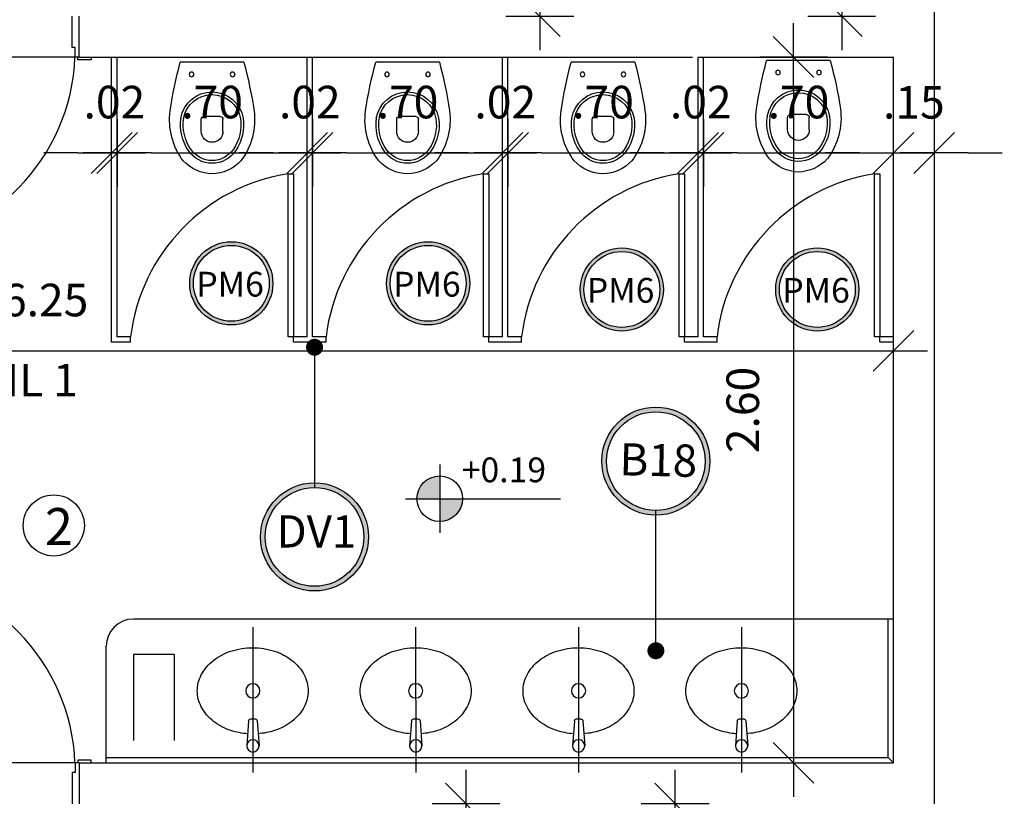
# Model space of a CAD drawing. Extents: x 13 to 1786, y -380 to 1023.
# Drawn here: x 22 to 25, y -338 to -335 of the extents above; entities that cross this region are included whole.
import ezdxf

# ---------------------------------------------------------------- set-up
doc = ezdxf.new("R2010")
doc.units = 0
doc.header["$LTSCALE"] = 0.2
doc.linetypes.add('CONTINU', pattern=[0])
doc.linetypes.add('HIDDEN2', pattern=[4.7625, 3.175, -1.5875])
doc.layers.get('0').update_dxf_attribs({"color": 6, "linetype": 'CONTINUOUS'})
doc.layers.get('DEFPOINTS').update_dxf_attribs({"linetype": 'CONTINUOUS'})
for name, color, linetype in [('02', 1, 'CONTINUOUS'), ('A-SOLEIRA', 1, 'CONTINUOUS'), ('AR-ALV', 5, 'CONTINUOUS'), ('AR-COZ-MOB', 1, 'CONTINUOUS'), ('AR-DIV', 3, 'CONTINUOUS'), ('AR-ESQ', 2, 'CONTINUOUS'), ('ARQ-CTA-1_075', 1, 'CONTINUOUS'), ('ARQ-EQP-VISTA', 1, 'CONTINUOUS'), ('ARQ-MOB-VISTA', 1, 'CONTINU'), ('ARQ-SMB-1_100', 1, 'CONTINUOUS'), ('ARQ-TXT-1_050', 2, 'CONTINUOUS'), ('ARQ-TXT-1_100', 2, 'CONTINUOUS'), ('ARQ_HIDRO', 4, 'CONTINUOUS'), ('HATCH', 13, 'CONTINUOUS')]:
    doc.layers.add(name, color=color, linetype=linetype)
doc.styles.add('A16-E50', font='arial.ttf', dxfattribs={"height": 0.08})
doc.styles.add('A20', font='arial.ttf', dxfattribs={"height": 0.2})
doc.styles.add('ESC-50-A20', font='arial.ttf', dxfattribs={"height": 0.1})
doc.styles.add('FNDE Text Cota 0075', font='verdana.ttf', dxfattribs={"height": 0.12})
doc.styles.add('FNDE Texto Cota 0100', font='verdana.ttf', dxfattribs={"height": 0.16})
doc.dimstyles.new('FNDE 1-0100', dxfattribs={"dimscale": 2.5, "dimtxt": 0.16, "dimasz": 0.05, "dimexe": 0.15, "dimexo": 0.15, "dimgap": 0.05, "dimtad": 1, "dimzin": 4, "dimdsep": 46, "dimtxsty": 'FNDE Texto Cota 0100', "dimblk": 'tic', "dimcen": 0.15, "dimdle": 0.15, "dimse1": 1, "dimse2": 1, "dimclrd": 251, "dimclre": 251, "dimclrt": 256, "dimaunit": 1, "dimadec": 3, "dimazin": 0, "dimtfac": 1, "dimtix": 1, "dimtmove": 2, "dimatfit": 3, "dimldrblk": 'tic', "dimfxl": 0.15, "dimtvp": 1, "dimtolj": 1, "dimtzin": 0, "dimarcsym": 0})
doc.dimstyles.new('FNDE 1-075', dxfattribs={"dimscale": 2.5, "dimtxt": 0.12, "dimasz": 0.05, "dimexe": 0.15, "dimexo": 0.15, "dimgap": 0.05, "dimtad": 1, "dimzin": 4, "dimdsep": 46, "dimtxsty": 'FNDE Text Cota 0075', "dimblk": 'tic', "dimcen": 0.15, "dimdle": 0.15, "dimse1": 1, "dimse2": 1, "dimclrd": 251, "dimclre": 251, "dimclrt": 256, "dimaunit": 1, "dimadec": 3, "dimazin": 0, "dimtfac": 1, "dimtix": 1, "dimtmove": 2, "dimatfit": 3, "dimldrblk": 'tic', "dimfxl": 0.15, "dimtvp": 1, "dimtolj": 1, "dimtzin": 0, "dimarcsym": 0})

# ---------------------------------------------------------------- blocks, each defined once
blk = doc.blocks.new('A$C2FB96B81')
at = {"layer": 'ARQ_HIDRO', "color": 1}
blk.add_line((0.0395, 0.411), (0.2741, 0.411), dxfattribs=at)
at = {"layer": 'ARQ_HIDRO', "color": 251}
for points in [[(0.1168, 0.1563, 0), (0.1168, 0.2013, 0)], [(0.1268, 0.2113, 0), (0.1868, 0.2113, 0)], [(0.1968, 0.1563, 0), (0.1968, 0.2013, 0)]]:
    blk.add_polyline3d(points, dxfattribs=at)
at = {"layer": 'ARQ_HIDRO', "color": 1}
for centre in [(0.0813, 0.3663), (0.2323, 0.3663)]:
    blk.add_circle(centre, 0.00837, dxfattribs=at)
for centre, radius, start, end in [((1.6771, -0.0253), 1.6947, 165.0819, 171.247), ((-1.3635, -0.0253), 1.6947, 8.753, 14.9181), ((0.1571, 0.1858), 0.1163, 9.4331, 170.5669), ((0.2525, 0.1996), 0.2525, 172.4942, 216.8526), ((0.0611, 0.1996), 0.2525, 323.1474, 7.5058), ((0.209, 0.1805), 0.1684, 171.6559, 214.3249), ((0.1046, 0.1805), 0.1684, 325.6751, 8.3441), ((0.1568, 0.1436), 0.1045, 213.7223, 326.2777), ((0.1617, 0.1522), 0.1523, 223.0977, 268.1727), ((0.1519, 0.1522), 0.1523, 271.8273, 316.9023)]:
    blk.add_arc(centre, radius, start, end, dxfattribs=at)
at = {"layer": 'ARQ_HIDRO', "color": 251}
for centre, radius, start, end in [((0.1571, 0.1858), 0.1063, 9.4331, 170.5669), ((0.209, 0.1805), 0.1584, 171.6559, 214.3249), ((0.1268, 0.2013), 0.01, 90.0013, 179.9987), ((0.1868, 0.2013), 0.01, 0.0013, 89.9987), ((0.1046, 0.1805), 0.1584, 325.6751, 8.3441), ((0.1568, 0.1563), 0.04, 180, 0), ((0.1568, 0.1436), 0.0945, 213.7223, 326.2777)]:
    blk.add_arc(centre, radius, start, end, dxfattribs=at)
blk = doc.blocks.new('P-LAV1')
at = {"layer": 'ARQ-EQP-VISTA', "color": 8}
blk.add_line((-0.0004, -0.6364), (0.0003, 0.0715), dxfattribs=at)
at = {"layer": 'ARQ-EQP-VISTA'}
for p, q in [((-0.0204, -0.1806), (-0.0297, -0.0585)), ((0.021, -0.1806), (0.0303, -0.0585)), ((-0.0104, -0.1898), (0.011, -0.1898))]:
    blk.add_line(p, q, dxfattribs=at)
blk.add_lwpolyline([(-0.0252, -0.1173, 0.059992), (-0.1066, -0.1331, 0.087531), (-0.1914, -0.1779, 0.105501), (-0.2512, -0.2489, 0.123031), (-0.2706, -0.3264, 0.123031), (-0.2512, -0.4039, 0.105501), (-0.1914, -0.4749, 0.087531), (-0.1066, -0.5197, 0.07802), (-0.0004, -0.5364, 0.07802), (0.1058, -0.5197, 0.087531), (0.1907, -0.4749, 0.105501), (0.2505, -0.4039, 0.123031), (0.2698, -0.3264, 0.123031), (0.2505, -0.2489, 0.105501), (0.1907, -0.1779, 0.087531), (0.1058, -0.1331, 0.059024), (0.0258, -0.1174, 0.07802)], format="xyb", dxfattribs=at)
blk.add_circle((0.0003, -0.0585), 0.03, dxfattribs=at)
at = {"layer": 'ARQ-EQP-VISTA', "color": 8}
blk.add_circle((-0.0001, -0.3264), 0.0347, dxfattribs=at)
at = {"layer": 'ARQ-EQP-VISTA'}
for centre, start, end in [((-0.0104, -0.1798), 184.3536, 270), ((0.011, -0.1798), 270, 355.6464)]:
    blk.add_arc(centre, 0.01, start, end, dxfattribs=at)
blk = doc.blocks.new('tic')
at = {"color": 251}
for p, q in [((0, -1), (0, 1)), ((-1, 0), (1, 0))]:
    blk.add_line(p, q, dxfattribs=at)
blk.add_line((-0.6, -0.6), (0.6, 0.6))
blk = doc.blocks.new('*D1070')
at = {"layer": 'ARQ-CTA-1_075', "color": 251, "lineweight": -2, "transparency": 16777216}
for p, q in [((21.8535, -335.3837), (21.7285, -335.3837)), ((21.9785, -335.3837), (21.9985, -335.3837)), ((22.1235, -335.3837), (22.2485, -335.3837))]:
    blk.add_line(p, q, dxfattribs=at)
at = {"layer": 'DEFPOINTS', "color": 0, "transparency": 16777216}
for p in [(21.9785, -335.0302), (21.9985, -335.0302), (21.9985, -335.3837)]:
    blk.add_point(p, dxfattribs=at)
at = {"layer": 'ARQ-CTA-1_075', "color": 251, "lineweight": -2, "transparency": 16777216, "xscale": 0.125, "yscale": 0.125, "zscale": 0.125}
blk.add_blockref('tic', (21.9785, -335.3837), dxfattribs=at)
at = {"layer": 'ARQ-CTA-1_075', "color": 251, "lineweight": -2, "transparency": 16777216, "xscale": 0.125, "yscale": 0.125, "zscale": 0.125, "rotation": 180}
blk.add_blockref('tic', (21.9985, -335.3837), dxfattribs=at)
at = {"layer": 'ARQ-CTA-1_075', "transparency": 16777216, "insert": (21.9885, -335.1962), "char_height": 0.12, "attachment_point": 5, "style": 'FNDE Text Cota 0075'}
blk.add_mtext('\\A1;.02', dxfattribs=at)
blk = doc.blocks.new('*D1071')
at = {"layer": 'ARQ-CTA-1_075', "color": 251, "lineweight": -2, "transparency": 16777216}
blk.add_line((22.1235, -335.3837), (22.5735, -335.3837), dxfattribs=at)
at = {"layer": 'DEFPOINTS', "color": 0, "transparency": 16777216}
for p in [(21.9985, -335.0302), (22.6985, -335.0302), (22.6985, -335.3837)]:
    blk.add_point(p, dxfattribs=at)
at = {"layer": 'ARQ-CTA-1_075', "color": 251, "lineweight": -2, "transparency": 16777216, "xscale": 0.125, "yscale": 0.125, "zscale": 0.125, "rotation": 180}
blk.add_blockref('tic', (21.9985, -335.3837), dxfattribs=at)
at = {"layer": 'ARQ-CTA-1_075', "color": 251, "lineweight": -2, "transparency": 16777216, "xscale": 0.125, "yscale": 0.125, "zscale": 0.125}
blk.add_blockref('tic', (22.6985, -335.3837), dxfattribs=at)
at = {"layer": 'ARQ-CTA-1_075', "transparency": 16777216, "insert": (22.3485, -335.1962), "char_height": 0.12, "attachment_point": 5, "style": 'FNDE Text Cota 0075'}
blk.add_mtext('\\A1;.70', dxfattribs=at)
blk = doc.blocks.new('*D1072')
at = {"layer": 'ARQ-CTA-1_075', "color": 251, "lineweight": -2, "transparency": 16777216}
for p, q in [((22.5735, -335.3837), (22.4485, -335.3837)), ((22.6985, -335.3837), (22.7185, -335.3837)), ((22.8435, -335.3837), (22.9685, -335.3837))]:
    blk.add_line(p, q, dxfattribs=at)
at = {"layer": 'DEFPOINTS', "color": 0, "transparency": 16777216}
for p in [(22.6985, -335.0302), (22.7185, -335.0302), (22.7185, -335.3837)]:
    blk.add_point(p, dxfattribs=at)
at = {"layer": 'ARQ-CTA-1_075', "color": 251, "lineweight": -2, "transparency": 16777216, "xscale": 0.125, "yscale": 0.125, "zscale": 0.125}
blk.add_blockref('tic', (22.6985, -335.3837), dxfattribs=at)
at = {"layer": 'ARQ-CTA-1_075', "color": 251, "lineweight": -2, "transparency": 16777216, "xscale": 0.125, "yscale": 0.125, "zscale": 0.125, "rotation": 180}
blk.add_blockref('tic', (22.7185, -335.3837), dxfattribs=at)
at = {"layer": 'ARQ-CTA-1_075', "transparency": 16777216, "insert": (22.7085, -335.1962), "char_height": 0.12, "attachment_point": 5, "style": 'FNDE Text Cota 0075'}
blk.add_mtext('\\A1;.02', dxfattribs=at)
blk = doc.blocks.new('*D1073')
at = {"layer": 'ARQ-CTA-1_075', "color": 251, "lineweight": -2, "transparency": 16777216}
blk.add_line((22.8435, -335.3837), (23.2935, -335.3837), dxfattribs=at)
at = {"layer": 'DEFPOINTS', "color": 0, "transparency": 16777216}
for p in [(22.7185, -335.0302), (23.4185, -335.0302), (23.4185, -335.3837)]:
    blk.add_point(p, dxfattribs=at)
at = {"layer": 'ARQ-CTA-1_075', "color": 251, "lineweight": -2, "transparency": 16777216, "xscale": 0.125, "yscale": 0.125, "zscale": 0.125, "rotation": 180}
blk.add_blockref('tic', (22.7185, -335.3837), dxfattribs=at)
at = {"layer": 'ARQ-CTA-1_075', "color": 251, "lineweight": -2, "transparency": 16777216, "xscale": 0.125, "yscale": 0.125, "zscale": 0.125}
blk.add_blockref('tic', (23.4185, -335.3837), dxfattribs=at)
at = {"layer": 'ARQ-CTA-1_075', "transparency": 16777216, "insert": (23.0685, -335.1962), "char_height": 0.12, "attachment_point": 5, "style": 'FNDE Text Cota 0075'}
blk.add_mtext('\\A1;.70', dxfattribs=at)
blk = doc.blocks.new('*D1074')
at = {"layer": 'ARQ-CTA-1_075', "color": 251, "lineweight": -2, "transparency": 16777216}
for p, q in [((23.2935, -335.3837), (23.1685, -335.3837)), ((23.4185, -335.3837), (23.4385, -335.3837)), ((23.5635, -335.3837), (23.6885, -335.3837))]:
    blk.add_line(p, q, dxfattribs=at)
at = {"layer": 'DEFPOINTS', "color": 0, "transparency": 16777216}
for p in [(23.4185, -335.0302), (23.4385, -335.0302), (23.4385, -335.3837)]:
    blk.add_point(p, dxfattribs=at)
at = {"layer": 'ARQ-CTA-1_075', "color": 251, "lineweight": -2, "transparency": 16777216, "xscale": 0.125, "yscale": 0.125, "zscale": 0.125}
blk.add_blockref('tic', (23.4185, -335.3837), dxfattribs=at)
at = {"layer": 'ARQ-CTA-1_075', "color": 251, "lineweight": -2, "transparency": 16777216, "xscale": 0.125, "yscale": 0.125, "zscale": 0.125, "rotation": 180}
blk.add_blockref('tic', (23.4385, -335.3837), dxfattribs=at)
at = {"layer": 'ARQ-CTA-1_075', "transparency": 16777216, "insert": (23.4285, -335.1962), "char_height": 0.12, "attachment_point": 5, "style": 'FNDE Text Cota 0075'}
blk.add_mtext('\\A1;.02', dxfattribs=at)
blk = doc.blocks.new('*D1075')
at = {"layer": 'ARQ-CTA-1_075', "color": 251, "lineweight": -2, "transparency": 16777216}
blk.add_line((23.5635, -335.3837), (24.0135, -335.3837), dxfattribs=at)
at = {"layer": 'DEFPOINTS', "color": 0, "transparency": 16777216}
for p in [(23.4385, -335.0302), (24.1385, -335.0302), (24.1385, -335.3837)]:
    blk.add_point(p, dxfattribs=at)
at = {"layer": 'ARQ-CTA-1_075', "color": 251, "lineweight": -2, "transparency": 16777216, "xscale": 0.125, "yscale": 0.125, "zscale": 0.125, "rotation": 180}
blk.add_blockref('tic', (23.4385, -335.3837), dxfattribs=at)
at = {"layer": 'ARQ-CTA-1_075', "color": 251, "lineweight": -2, "transparency": 16777216, "xscale": 0.125, "yscale": 0.125, "zscale": 0.125}
blk.add_blockref('tic', (24.1385, -335.3837), dxfattribs=at)
at = {"layer": 'ARQ-CTA-1_075', "transparency": 16777216, "insert": (23.7885, -335.1962), "char_height": 0.12, "attachment_point": 5, "style": 'FNDE Text Cota 0075'}
blk.add_mtext('\\A1;.70', dxfattribs=at)
blk = doc.blocks.new('*D1076')
at = {"layer": 'ARQ-CTA-1_075', "color": 251, "lineweight": -2, "transparency": 16777216}
for p, q in [((24.0135, -335.3837), (23.8885, -335.3837)), ((24.1385, -335.3837), (24.1585, -335.3837)), ((24.2835, -335.3837), (24.4085, -335.3837))]:
    blk.add_line(p, q, dxfattribs=at)
at = {"layer": 'DEFPOINTS', "color": 0, "transparency": 16777216}
for p in [(24.1385, -335.0302), (24.1585, -335.0302), (24.1585, -335.3837)]:
    blk.add_point(p, dxfattribs=at)
at = {"layer": 'ARQ-CTA-1_075', "color": 251, "lineweight": -2, "transparency": 16777216, "xscale": 0.125, "yscale": 0.125, "zscale": 0.125}
blk.add_blockref('tic', (24.1385, -335.3837), dxfattribs=at)
at = {"layer": 'ARQ-CTA-1_075', "color": 251, "lineweight": -2, "transparency": 16777216, "xscale": 0.125, "yscale": 0.125, "zscale": 0.125, "rotation": 180}
blk.add_blockref('tic', (24.1585, -335.3837), dxfattribs=at)
at = {"layer": 'ARQ-CTA-1_075', "transparency": 16777216, "insert": (24.1485, -335.1962), "char_height": 0.12, "attachment_point": 5, "style": 'FNDE Text Cota 0075'}
blk.add_mtext('\\A1;.02', dxfattribs=at)
blk = doc.blocks.new('*D1077')
at = {"layer": 'ARQ-CTA-1_075', "color": 251, "lineweight": -2, "transparency": 16777216}
blk.add_line((24.2835, -335.3837), (24.7335, -335.3837), dxfattribs=at)
at = {"layer": 'DEFPOINTS', "color": 0, "transparency": 16777216}
for p in [(24.1585, -335.0302), (24.8585, -335.0302), (24.8585, -335.3837)]:
    blk.add_point(p, dxfattribs=at)
at = {"layer": 'ARQ-CTA-1_075', "color": 251, "lineweight": -2, "transparency": 16777216, "xscale": 0.125, "yscale": 0.125, "zscale": 0.125, "rotation": 180}
blk.add_blockref('tic', (24.1585, -335.3837), dxfattribs=at)
at = {"layer": 'ARQ-CTA-1_075', "color": 251, "lineweight": -2, "transparency": 16777216, "xscale": 0.125, "yscale": 0.125, "zscale": 0.125}
blk.add_blockref('tic', (24.8585, -335.3837), dxfattribs=at)
at = {"layer": 'ARQ-CTA-1_075', "transparency": 16777216, "insert": (24.5085, -335.1962), "char_height": 0.12, "attachment_point": 5, "style": 'FNDE Text Cota 0075'}
blk.add_mtext('\\A1;.70', dxfattribs=at)
blk = doc.blocks.new('*D1078')
at = {"layer": 'ARQ-CTA-1_075', "color": 251, "lineweight": -2, "transparency": 16777216}
for p, q in [((24.7335, -335.3837), (24.6085, -335.3837)), ((24.8585, -335.3837), (25.0085, -335.3837)), ((25.1335, -335.3837), (25.2585, -335.3837))]:
    blk.add_line(p, q, dxfattribs=at)
at = {"layer": 'DEFPOINTS', "color": 0, "transparency": 16777216}
for p in [(24.8585, -335.0302), (25.0085, -335.0302), (25.0085, -335.3837)]:
    blk.add_point(p, dxfattribs=at)
at = {"layer": 'ARQ-CTA-1_075', "color": 251, "lineweight": -2, "transparency": 16777216, "xscale": 0.125, "yscale": 0.125, "zscale": 0.125}
blk.add_blockref('tic', (24.8585, -335.3837), dxfattribs=at)
at = {"layer": 'ARQ-CTA-1_075', "color": 251, "lineweight": -2, "transparency": 16777216, "xscale": 0.125, "yscale": 0.125, "zscale": 0.125, "rotation": 180}
blk.add_blockref('tic', (25.0085, -335.3837), dxfattribs=at)
at = {"layer": 'ARQ-CTA-1_075', "transparency": 16777216, "insert": (24.9335, -335.1972), "char_height": 0.12, "attachment_point": 5, "style": 'FNDE Text Cota 0075'}
blk.add_mtext('\\A1;.15', dxfattribs=at)
blk = doc.blocks.new('*D1088')
at = {"layer": 'ARQ-CTA-1_075', "color": 251, "lineweight": -2, "transparency": 16777216}
blk.add_line((24.6678, -334.7552), (24.6678, -334.1552), dxfattribs=at)
at = {"layer": 'DEFPOINTS', "color": 0, "transparency": 16777216}
for p in [(24.6678, -334.0302), (24.8585, -334.0302), (24.8585, -334.8802)]:
    blk.add_point(p, dxfattribs=at)
at = {"layer": 'ARQ-CTA-1_075', "color": 251, "lineweight": -2, "transparency": 16777216, "xscale": 0.125, "yscale": 0.125, "zscale": 0.125}
for p, rotation in [((24.6678, -334.0302), 90), ((24.6678, -334.8802), 270)]:
    blk.add_blockref('tic', p, dxfattribs=dict(at, rotation=rotation))
at = {"layer": 'ARQ-CTA-1_075', "transparency": 16777216, "insert": (24.48, -334.4552), "char_height": 0.12, "attachment_point": 5, "rotation": 90, "style": 'FNDE Text Cota 0075'}
blk.add_mtext('\\A1;.85', dxfattribs=at)
blk = doc.blocks.new('*D980')
at = {"layer": 'ARQ-CTA-1_075', "color": 251, "lineweight": -2, "transparency": 16777216}
blk.add_line((24.0545, -338.8552), (24.0545, -337.9052), dxfattribs=at)
at = {"layer": 'DEFPOINTS', "color": 0, "transparency": 16777216}
for p in [(24.0545, -337.7802), (24.2585, -337.7802), (24.2585, -338.9802)]:
    blk.add_point(p, dxfattribs=at)
at = {"layer": 'ARQ-CTA-1_075', "color": 251, "lineweight": -2, "transparency": 16777216, "xscale": 0.125, "yscale": 0.125, "zscale": 0.125}
for p, rotation in [((24.0545, -337.7802), 90), ((24.0545, -338.9802), 270)]:
    blk.add_blockref('tic', p, dxfattribs=dict(at, rotation=rotation))
at = {"layer": 'ARQ-CTA-1_075', "transparency": 16777216, "insert": (23.867, -338.3802), "char_height": 0.12, "attachment_point": 5, "rotation": 90, "style": 'FNDE Text Cota 0075'}
blk.add_mtext('\\A1;1.20', dxfattribs=at)
blk = doc.blocks.new('*D1120')
at = {"layer": 'ARQ-CTA-1_075', "color": 251, "lineweight": -2, "transparency": 16777216}
blk.add_line((23.5556, -334.7552), (23.5556, -329.0552), dxfattribs=at)
at = {"layer": 'DEFPOINTS', "color": 0, "transparency": 16777216}
for p in [(21.0085, -328.9302), (23.5556, -328.9302), (21.0085, -334.8802)]:
    blk.add_point(p, dxfattribs=at)
at = {"layer": 'ARQ-CTA-1_075', "color": 251, "lineweight": -2, "transparency": 16777216, "xscale": 0.125, "yscale": 0.125, "zscale": 0.125}
for p, rotation in [((23.5556, -328.9302), 90), ((23.5556, -334.8802), 270)]:
    blk.add_blockref('tic', p, dxfattribs=dict(at, rotation=rotation))
at = {"layer": 'ARQ-CTA-1_075', "transparency": 16777216, "insert": (23.3681, -331.9052), "char_height": 0.12, "attachment_point": 5, "rotation": 90, "style": 'FNDE Text Cota 0075'}
blk.add_mtext('\\A1;5.95', dxfattribs=at)
blk = doc.blocks.new('*D996')
at = {"layer": 'ARQ-CTA-1_075', "color": 251, "lineweight": -2, "transparency": 16777216}
blk.add_line((24.4907, -335.1552), (24.4907, -337.5052), dxfattribs=at)
at = {"layer": 'DEFPOINTS', "color": 0, "transparency": 16777216}
for p in [(23.0331, -335.0302), (23.0331, -337.6302), (24.4907, -337.6302)]:
    blk.add_point(p, dxfattribs=at)
at = {"layer": 'ARQ-CTA-1_075', "color": 251, "lineweight": -2, "transparency": 16777216, "xscale": 0.125, "yscale": 0.125, "zscale": 0.125}
for p, rotation in [((24.4907, -335.0302), 90), ((24.4907, -337.6302), 270)]:
    blk.add_blockref('tic', p, dxfattribs=dict(at, rotation=rotation))
at = {"layer": 'ARQ-CTA-1_075', "transparency": 16777216, "insert": (24.3032, -336.3302), "char_height": 0.12, "attachment_point": 5, "rotation": 90, "style": 'FNDE Text Cota 0075'}
blk.add_mtext('\\A1;2.60', dxfattribs=at)
blk = doc.blocks.new('*D1130')
at = {"layer": 'ARQ-CTA-1_075', "color": 251, "lineweight": -2, "transparency": 16777216}
blk.add_line((23.2838, -343.7052), (23.2838, -337.9052), dxfattribs=at)
at = {"layer": 'DEFPOINTS', "color": 0, "transparency": 16777216}
for p in [(21.8585, -337.7802), (23.2838, -337.7802), (21.8585, -343.8302)]:
    blk.add_point(p, dxfattribs=at)
at = {"layer": 'ARQ-CTA-1_075', "color": 251, "lineweight": -2, "transparency": 16777216, "xscale": 0.125, "yscale": 0.125, "zscale": 0.125}
for p, rotation in [((23.2838, -337.7802), 90), ((23.2838, -343.8302), 270)]:
    blk.add_blockref('tic', p, dxfattribs=dict(at, rotation=rotation))
at = {"layer": 'ARQ-CTA-1_075', "transparency": 16777216, "insert": (23.0963, -340.8052), "char_height": 0.12, "attachment_point": 5, "rotation": 90, "style": 'FNDE Text Cota 0075'}
blk.add_mtext('\\A1;6.05', dxfattribs=at)
blk = doc.blocks.new('*D1135')
at = {"layer": 'ARQ-CTA-1_075', "color": 251, "lineweight": -2, "transparency": 16777216}
blk.add_line((22.8435, -357.0836), (23.2935, -357.0836), dxfattribs=at)
at = {"layer": 'DEFPOINTS', "color": 0, "transparency": 16777216}
for p in [(23.4185, -335.0302), (22.7185, -356.7302), (23.4185, -357.0836)]:
    blk.add_point(p, dxfattribs=at)
at = {"layer": 'ARQ-CTA-1_075', "color": 251, "lineweight": -2, "transparency": 16777216, "xscale": 0.125, "yscale": 0.125, "zscale": 0.125, "rotation": 180}
blk.add_blockref('tic', (22.7185, -357.0836), dxfattribs=at)
at = {"layer": 'ARQ-CTA-1_075', "color": 251, "lineweight": -2, "transparency": 16777216, "xscale": 0.125, "yscale": 0.125, "zscale": 0.125}
blk.add_blockref('tic', (23.4185, -357.0836), dxfattribs=at)
at = {"layer": 'ARQ-CTA-1_075', "transparency": 16777216, "insert": (23.0685, -356.8961), "char_height": 0.12, "attachment_point": 5, "style": 'FNDE Text Cota 0075'}
blk.add_mtext('\\A1;.70', dxfattribs=at)
blk = doc.blocks.new('*D1027')
at = {"layer": 'ARQ-CTA-1_075', "color": 251, "lineweight": -2, "transparency": 16777216}
for p, q in [((24.7335, -335.3837), (24.6085, -335.3837)), ((24.8585, -335.3837), (25.0085, -335.3837)), ((25.1335, -335.3837), (25.2585, -335.3837))]:
    blk.add_line(p, q, dxfattribs=at)
at = {"layer": 'DEFPOINTS', "color": 0, "transparency": 16777216}
for p in [(24.8585, -335.0302), (25.0085, -335.0302), (25.0085, -335.3837)]:
    blk.add_point(p, dxfattribs=at)
at = {"layer": 'ARQ-CTA-1_075', "color": 251, "lineweight": -2, "transparency": 16777216, "xscale": 0.125, "yscale": 0.125, "zscale": 0.125}
blk.add_blockref('tic', (24.8585, -335.3837), dxfattribs=at)
at = {"layer": 'ARQ-CTA-1_075', "color": 251, "lineweight": -2, "transparency": 16777216, "xscale": 0.125, "yscale": 0.125, "zscale": 0.125, "rotation": 180}
blk.add_blockref('tic', (25.0085, -335.3837), dxfattribs=at)
at = {"layer": 'ARQ-CTA-1_075', "transparency": 16777216, "insert": (24.9335, -335.1972), "char_height": 0.12, "attachment_point": 5, "style": 'FNDE Text Cota 0075'}
blk.add_mtext('\\A1;.15', dxfattribs=at)
blk = doc.blocks.new('*D1150')
at = {"layer": '02', "color": 251, "lineweight": -2, "transparency": 16777216}
blk.add_line((21.1335, 1015.4592), (21.8535, 1015.4592), dxfattribs=at)
at = {"layer": 'DEFPOINTS', "color": 0, "transparency": 16777216}
for p in [(21.9785, 1015.4592), (21.9785, 1015.4592), (21.0085, -335.3837)]:
    blk.add_point(p, dxfattribs=at)
at = {"layer": '02', "color": 251, "lineweight": -2, "transparency": 16777216, "xscale": 0.125, "yscale": 0.125, "zscale": 0.125, "rotation": 180}
blk.add_blockref('tic', (21.0085, 1015.4592), dxfattribs=at)
at = {"layer": '02', "color": 251, "lineweight": -2, "transparency": 16777216, "xscale": 0.125, "yscale": 0.125, "zscale": 0.125}
blk.add_blockref('tic', (21.9785, 1015.4592), dxfattribs=at)
at = {"layer": '02', "transparency": 16777216, "insert": (21.4935, 1015.6466), "char_height": 0.12, "attachment_point": 5, "style": 'FNDE Text Cota 0075'}
blk.add_mtext('\\A1;.97', dxfattribs=at)
blk = doc.blocks.new('*D1152')
at = {"layer": '02', "color": 251, "lineweight": -2, "transparency": 16777216}
blk.add_line((18.7335, -336.1127), (24.7335, -336.1127), dxfattribs=at)
at = {"layer": 'DEFPOINTS', "color": 0, "transparency": 16777216}
for p in [(24.8585, -336.1127), (18.6085, -337.2302), (24.8585, -337.2302)]:
    blk.add_point(p, dxfattribs=at)
at = {"layer": '02', "color": 251, "lineweight": -2, "transparency": 16777216, "xscale": 0.125, "yscale": 0.125, "zscale": 0.125, "rotation": 180}
blk.add_blockref('tic', (18.6085, -336.1127), dxfattribs=at)
at = {"layer": '02', "color": 251, "lineweight": -2, "transparency": 16777216, "xscale": 0.125, "yscale": 0.125, "zscale": 0.125}
blk.add_blockref('tic', (24.8585, -336.1127), dxfattribs=at)
at = {"layer": '02', "transparency": 16777216, "insert": (21.7335, -335.9252), "char_height": 0.12, "attachment_point": 5, "style": 'FNDE Text Cota 0075'}
blk.add_mtext('\\A1;6.25', dxfattribs=at)
blk = doc.blocks.new('*D1153')
at = {"layer": '02', "color": 251, "lineweight": -2, "transparency": 16777216}
for p, q in [((24.7335, -339.2343), (24.6085, -339.2343)), ((24.8585, -339.2343), (25.0085, -339.2343)), ((25.1335, -339.2343), (25.2585, -339.2343))]:
    blk.add_line(p, q, dxfattribs=at)
at = {"layer": 'DEFPOINTS', "color": 0, "transparency": 16777216}
for p in [(25.0085, 1011.6086), (24.8585, -339.2343), (25.0085, -339.2343)]:
    blk.add_point(p, dxfattribs=at)
at = {"layer": '02', "color": 251, "lineweight": -2, "transparency": 16777216, "xscale": 0.125, "yscale": 0.125, "zscale": 0.125}
blk.add_blockref('tic', (24.8585, -339.2343), dxfattribs=at)
at = {"layer": '02', "color": 251, "lineweight": -2, "transparency": 16777216, "xscale": 0.125, "yscale": 0.125, "zscale": 0.125, "rotation": 180}
blk.add_blockref('tic', (25.0085, -339.2343), dxfattribs=at)
at = {"layer": '02', "transparency": 16777216, "insert": (24.9335, -339.0479), "char_height": 0.12, "attachment_point": 5, "style": 'FNDE Text Cota 0075'}
blk.add_mtext('\\A1;.15', dxfattribs=at)
blk = doc.blocks.new('*D1154')
at = {"layer": '02', "color": 251, "lineweight": -2, "transparency": 16777216}
blk.add_line((25.1335, -339.2343), (27.5805, -339.2343), dxfattribs=at)
at = {"layer": 'DEFPOINTS', "color": 0, "transparency": 16777216}
for p in [(27.7055, 1011.6048), (25.0085, -339.2343), (27.7055, -339.2343)]:
    blk.add_point(p, dxfattribs=at)
at = {"layer": '02', "color": 251, "lineweight": -2, "transparency": 16777216, "xscale": 0.125, "yscale": 0.125, "zscale": 0.125, "rotation": 180}
blk.add_blockref('tic', (25.0085, -339.2343), dxfattribs=at)
at = {"layer": '02', "color": 251, "lineweight": -2, "transparency": 16777216, "xscale": 0.125, "yscale": 0.125, "zscale": 0.125}
blk.add_blockref('tic', (27.7055, -339.2343), dxfattribs=at)
at = {"layer": '02', "transparency": 16777216, "insert": (26.357, -339.0468), "char_height": 0.12, "attachment_point": 5, "style": 'FNDE Text Cota 0075'}
blk.add_mtext('\\A1;2.70', dxfattribs=at)
blk = doc.blocks.new('*D1163')
at = {"layer": '02', "color": 251, "lineweight": -2, "transparency": 16777216}
blk.add_line((18.9835, -344.6897), (24.7335, -344.6897), dxfattribs=at)
at = {"layer": 'DEFPOINTS', "color": 0, "transparency": 16777216}
for p in [(24.8585, 1006.1532), (18.8585, -344.6897), (24.8585, -344.6897)]:
    blk.add_point(p, dxfattribs=at)
at = {"layer": '02', "color": 251, "lineweight": -2, "transparency": 16777216, "xscale": 0.125, "yscale": 0.125, "zscale": 0.125, "rotation": 180}
blk.add_blockref('tic', (18.8585, -344.6897), dxfattribs=at)
at = {"layer": '02', "color": 251, "lineweight": -2, "transparency": 16777216, "xscale": 0.125, "yscale": 0.125, "zscale": 0.125}
blk.add_blockref('tic', (24.8585, -344.6897), dxfattribs=at)
at = {"layer": '02', "transparency": 16777216, "insert": (21.8585, -344.5022), "char_height": 0.12, "attachment_point": 5, "style": 'FNDE Text Cota 0075'}
blk.add_mtext('\\A1;6.00', dxfattribs=at)
blk = doc.blocks.new('*D1164')
at = {"layer": '02', "color": 251, "lineweight": -2, "transparency": 16777216}
for p, q in [((24.7335, 1006.1532), (24.6085, 1006.1532)), ((24.8585, 1006.1532), (25.0084, 1006.1532)), ((25.1334, 1006.1532), (25.2584, 1006.1532))]:
    blk.add_line(p, q, dxfattribs=at)
at = {"layer": 'DEFPOINTS', "color": 0, "transparency": 16777216}
for p in [(25.0084, 1006.1532), (25.0084, 1006.1532), (24.8585, -344.6897)]:
    blk.add_point(p, dxfattribs=at)
at = {"layer": '02', "color": 251, "lineweight": -2, "transparency": 16777216, "xscale": 0.125, "yscale": 0.125, "zscale": 0.125}
blk.add_blockref('tic', (24.8585, 1006.1532), dxfattribs=at)
at = {"layer": '02', "color": 251, "lineweight": -2, "transparency": 16777216, "xscale": 0.125, "yscale": 0.125, "zscale": 0.125, "rotation": 180}
blk.add_blockref('tic', (25.0084, 1006.1532), dxfattribs=at)
at = {"layer": '02', "transparency": 16777216, "insert": (24.9334, 1006.3396), "char_height": 0.12, "attachment_point": 5, "style": 'FNDE Text Cota 0075'}
blk.add_mtext('\\A1;.15', dxfattribs=at)
blk = doc.blocks.new('*D1176')
at = {"layer": '02', "color": 251, "lineweight": -2, "transparency": 16777216}
blk.add_line((22.1235, -357.0836), (22.5735, -357.0836), dxfattribs=at)
at = {"layer": 'DEFPOINTS', "color": 0, "transparency": 16777216}
for p in [(21.9985, 993.7593), (22.6985, -357.0836), (22.6985, -357.0836)]:
    blk.add_point(p, dxfattribs=at)
at = {"layer": '02', "color": 251, "lineweight": -2, "transparency": 16777216, "xscale": 0.125, "yscale": 0.125, "zscale": 0.125, "rotation": 180}
blk.add_blockref('tic', (21.9985, -357.0836), dxfattribs=at)
at = {"layer": '02', "color": 251, "lineweight": -2, "transparency": 16777216, "xscale": 0.125, "yscale": 0.125, "zscale": 0.125}
blk.add_blockref('tic', (22.6985, -357.0836), dxfattribs=at)
at = {"layer": '02', "transparency": 16777216, "insert": (22.3485, -356.8961), "char_height": 0.12, "attachment_point": 5, "style": 'FNDE Text Cota 0075'}
blk.add_mtext('\\A1;.70', dxfattribs=at)
blk = doc.blocks.new('*D1180')
at = {"layer": '02', "color": 251, "lineweight": -2, "transparency": 16777216}
for p, q in [((24.7335, -363.9873), (24.6085, -363.9873)), ((24.8585, -363.9873), (25.0084, -363.9873)), ((25.1334, -363.9873), (25.2584, -363.9873))]:
    blk.add_line(p, q, dxfattribs=at)
at = {"layer": 'DEFPOINTS', "color": 0, "transparency": 16777216}
for p in [(25.0084, 986.8556), (24.8585, -363.9873), (25.0084, -363.9873)]:
    blk.add_point(p, dxfattribs=at)
at = {"layer": '02', "color": 251, "lineweight": -2, "transparency": 16777216, "xscale": 0.125, "yscale": 0.125, "zscale": 0.125}
blk.add_blockref('tic', (24.8585, -363.9873), dxfattribs=at)
at = {"layer": '02', "color": 251, "lineweight": -2, "transparency": 16777216, "xscale": 0.125, "yscale": 0.125, "zscale": 0.125, "rotation": 180}
blk.add_blockref('tic', (25.0084, -363.9873), dxfattribs=at)
at = {"layer": '02', "transparency": 16777216, "insert": (24.9334, -363.8008), "char_height": 0.12, "attachment_point": 5, "style": 'FNDE Text Cota 0075'}
blk.add_mtext('\\A1;.15', dxfattribs=at)
blk = doc.blocks.new('*D1204')
at = {"layer": '02', "color": 251, "lineweight": -2, "transparency": 16777216}
blk.add_line((25.1335, -357.0836), (27.5303, -357.0836), dxfattribs=at)
at = {"layer": 'DEFPOINTS', "color": 0, "transparency": 16777216}
for p in [(27.6553, 993.6904), (25.0085, -357.0836), (27.6553, -357.0836)]:
    blk.add_point(p, dxfattribs=at)
at = {"layer": '02', "color": 251, "lineweight": -2, "transparency": 16777216, "xscale": 0.125, "yscale": 0.125, "zscale": 0.125, "rotation": 180}
blk.add_blockref('tic', (25.0085, -357.0836), dxfattribs=at)
at = {"layer": '02', "color": 251, "lineweight": -2, "transparency": 16777216, "xscale": 0.125, "yscale": 0.125, "zscale": 0.125}
blk.add_blockref('tic', (27.6553, -357.0836), dxfattribs=at)
at = {"layer": '02', "transparency": 16777216, "insert": (26.3319, -356.8961), "char_height": 0.12, "attachment_point": 5, "style": 'FNDE Text Cota 0075'}
blk.add_mtext('\\A1;2.65', dxfattribs=at)
blk = doc.blocks.new('*D1205')
at = {"layer": '02', "color": 251, "lineweight": -2, "transparency": 16777216}
blk.add_line((25.1615, -350.1074), (27.3634, -350.1074), dxfattribs=at)
at = {"layer": 'DEFPOINTS', "color": 0, "transparency": 16777216}
for p in [(25.0365, 1000.4893), (27.4884, -350.1074), (27.4884, -350.3801)]:
    blk.add_point(p, dxfattribs=at)
at = {"layer": '02', "color": 251, "lineweight": -2, "transparency": 16777216, "xscale": 0.125, "yscale": 0.125, "zscale": 0.125, "rotation": 180}
blk.add_blockref('tic', (25.0365, -350.1074), dxfattribs=at)
at = {"layer": '02', "color": 251, "lineweight": -2, "transparency": 16777216, "xscale": 0.125, "yscale": 0.125, "zscale": 0.125}
blk.add_blockref('tic', (27.4884, -350.1074), dxfattribs=at)
at = {"layer": '02', "transparency": 16777216, "insert": (26.2624, -349.9199), "char_height": 0.12, "attachment_point": 5, "style": 'FNDE Text Cota 0075'}
blk.add_mtext('\\A1;2.45', dxfattribs=at)

msp = doc.modelspace()

# ---------------------------------------------------------------- hatches: boundary and pattern name
at = {"linetype": 'Continuous', "ltscale": 0.5}
h = msp.add_hatch(color=251, dxfattribs=at)
h.paths.add_polyline_path([(23.187, -336.657), (23.187, -336.573, 0.414214), (23.103, -336.657)])
h.paths.add_polyline_path([(23.187, -336.657), (23.187, -336.741, 0.414214), (23.271, -336.657)])
at = {"layer": 'ARQ-SMB-1_100'}
h = msp.add_hatch(color=252, dxfattribs=at)
edge = h.paths.add_edge_path()
edge.add_arc((22.4193, -335.8638), 0.1531, 0, 360)
edge = h.paths.add_edge_path(flags=17)
edge.add_arc((22.4193, -335.8638), 0.1397, 0, 360)
h = msp.add_hatch(color=252, dxfattribs=at)
edge = h.paths.add_edge_path()
edge.add_arc((23.1443, -335.8638), 0.1531, 0, 360)
edge = h.paths.add_edge_path(flags=17)
edge.add_arc((23.1443, -335.8638), 0.1397, 0, 360)
h = msp.add_hatch(color=252, dxfattribs=at)
edge = h.paths.add_edge_path()
edge.add_arc((23.8579, -335.8864), 0.1531, 0, 360)
edge = h.paths.add_edge_path(flags=17)
edge.add_arc((23.8579, -335.8864), 0.1397, 0, 360)
h = msp.add_hatch(color=252, dxfattribs=at)
edge = h.paths.add_edge_path()
edge.add_arc((24.5779, -335.8864), 0.1531, 0, 360)
edge = h.paths.add_edge_path(flags=17)
edge.add_arc((24.5779, -335.8864), 0.1397, 0, 360)
h = msp.add_hatch(color=252, dxfattribs=at)
edge = h.paths.add_edge_path()
edge.add_arc((23.9833, -336.5184), 0.199, 0, 360)
edge = h.paths.add_edge_path(flags=17)
edge.add_arc((23.9833, -336.5184), 0.1817, 0, 360)
h = msp.add_hatch(color=252, dxfattribs=at)
edge = h.paths.add_edge_path()
edge.add_arc((22.7259, -336.7977), 0.199, 0, 360)
edge = h.paths.add_edge_path(flags=17)
edge.add_arc((22.7259, -336.7977), 0.1817, 0, 360)

# ---------------------------------------------------------------- linework, layer by layer
at = {"color": 3}
for p, q in [((21.8335, -334.9952), (21.8335, -334.8802)), ((21.8435, -334.9952), (21.8335, -334.9952)), ((21.8435, -335.0302), (21.8435, -334.9952)), ((21.8535, -335.0302), (21.8435, -335.0302)), ((21.8535, -335.0402), (21.8535, -335.0302)), ((21.8585, -335.0302), (21.8535, -335.0302)), ((21.9035, -335.0402), (21.8535, -335.0402)), ((21.9035, -335.0302), (21.9035, -335.0402)), ((21.8535, -337.6302), (21.8435, -337.6302)), ((21.8435, -337.6302), (21.8435, -337.6652)), ((21.9035, -337.6202), (21.8535, -337.6202)), ((21.8535, -337.6202), (21.8535, -337.6302)), ((21.8585, -337.6302), (21.8535, -337.6302)), ((21.9035, -337.6302), (21.9035, -337.6202)), ((21.8435, -337.6652), (21.8335, -337.6652)), ((21.8335, -337.6652), (21.8335, -337.7802))]:
    msp.add_line(p, q, dxfattribs=at)
at = {"color": 251}
for p, q in [((23.187, -336.531), (23.187, -336.783)), ((23.061, -336.657), (23.271, -336.657)), ((23.271, -336.657), (23.6324, -336.657))]:
    msp.add_line(p, q, dxfattribs=at)
msp.add_circle((23.187, -336.657), 0.084, dxfattribs=at)
at = {"color": 1}
for centre, start, end in [((21.1136, -335.0012), 273.5184, 357.7232), ((21.1136, -337.6593), 2.2768, 86.4816)]:
    msp.add_arc(centre, 0.7304, start, end, dxfattribs=at)
at = {"layer": 'A-SOLEIRA'}
for p, q in [((21.8435, -335.0302), (21.1585, -335.0302)), ((21.8435, -337.6302), (21.1585, -337.6302))]:
    msp.add_line(p, q, dxfattribs=at)
at = {"layer": 'AR-ALV'}
for p, q in [((25.0085, -334.0302), (25.0085, -337.7802)), ((21.8585, -335.0302), (21.8585, -334.8802)), ((21.8585, -335.0302), (24.1178, -335.0302)), ((24.1385, -335.0302), (24.8585, -335.0302)), ((24.1385, -335.0302), (24.1385, -335.0302)), ((24.8585, -337.6302), (24.8585, -335.0302)), ((21.8585, -337.6302), (24.3529, -337.6302)), ((21.8585, -337.6302), (21.8585, -337.7802))]:
    msp.add_line(p, q, dxfattribs=at)
msp.add_lwpolyline([(24.3529, -337.6302), (24.3529, -337.6302), (24.8585, -337.6302)], dxfattribs=at)
at = {"layer": 'AR-DIV'}
for p, q in [((21.9785, -336.0802), (21.9785, -335.0302)), ((21.9985, -336.0602), (21.9985, -335.0302)), ((22.6985, -336.0602), (22.6985, -335.0302)), ((22.7185, -336.0602), (22.7185, -335.0302)), ((23.4185, -336.0602), (23.4185, -335.0302)), ((23.4385, -336.0602), (23.4385, -335.0302)), ((24.1385, -336.0602), (24.1385, -335.0302)), ((24.1585, -336.0602), (24.1585, -335.0302)), ((21.9985, -336.0802), (21.9785, -336.0802)), ((22.0485, -336.0602), (21.9985, -336.0602)), ((22.0485, -336.0802), (21.9985, -336.0802)), ((22.0485, -336.0802), (22.0485, -336.0602)), ((22.6985, -336.0602), (22.6485, -336.0602)), ((22.6485, -336.0802), (22.6485, -336.0602)), ((22.7685, -336.0802), (22.6485, -336.0802)), ((22.7185, -336.0802), (22.6985, -336.0802)), ((22.7685, -336.0602), (22.7185, -336.0602)), ((22.7685, -336.0802), (22.7685, -336.0602)), ((23.3685, -336.0802), (23.3685, -336.0602)), ((23.4185, -336.0602), (23.3685, -336.0602)), ((23.4885, -336.0802), (23.3685, -336.0802)), ((23.4385, -336.0802), (23.4185, -336.0802)), ((23.4885, -336.0602), (23.4385, -336.0602)), ((23.4885, -336.0802), (23.4885, -336.0602)), ((24.1385, -336.0602), (24.0885, -336.0602)), ((24.0885, -336.0802), (24.0885, -336.0602)), ((24.2085, -336.0802), (24.0885, -336.0802)), ((24.2085, -336.0602), (24.1585, -336.0602)), ((24.2085, -336.0802), (24.2085, -336.0602)), ((24.8085, -336.0802), (24.8085, -336.0602)), ((24.8585, -336.0602), (24.8085, -336.0602)), ((24.8585, -336.0802), (24.8085, -336.0802))]:
    msp.add_line(p, q, dxfattribs=at)
at = {"layer": 'AR-ESQ'}
for p, q in [((24.8585, -337.1002), (22.0585, -337.1002)), ((24.8385, -337.6102), (24.8385, -337.1002)), ((21.9585, -337.6302), (21.9585, -337.2002)), ((21.9585, -337.6102), (24.8385, -337.6102)), ((24.8385, -337.6102), (24.8585, -337.6302))]:
    msp.add_line(p, q, dxfattribs=at)
msp.add_arc((22.0585, -337.2002), 0.1, 90, 180, dxfattribs=at)
at = {"layer": 'ARQ-MOB-VISTA'}
for points in [[(22.6285, -336.0602), (22.6285, -335.4602), (22.6485, -335.4602), (22.6485, -336.0602)], [(23.3485, -336.0602), (23.3485, -335.4602), (23.3685, -335.4602), (23.3685, -336.0602)], [(24.0685, -336.0602), (24.0685, -335.4602), (24.0885, -335.4602), (24.0885, -336.0602)], [(24.7885, -336.0602), (24.7885, -335.4602), (24.8085, -335.4602), (24.8085, -336.0602)]]:
    msp.add_lwpolyline(points, close=True, dxfattribs=at)
for centre in [(22.7361, -336.1446), (23.4561, -336.1446), (24.1761, -336.1446), (24.8961, -336.1446)]:
    msp.add_arc(centre, 0.6928, 98.9395, 173.0026, dxfattribs=at)
at = {"layer": 'ARQ-SMB-1_100', "color": 252}
for centre, radius in [((22.4193, -335.8638), 0.1531), ((23.1443, -335.8638), 0.1531), ((22.4193, -335.8638), 0.1397), ((23.1443, -335.8638), 0.1397), ((23.8579, -335.8864), 0.1531), ((23.8579, -335.8864), 0.1397), ((24.5779, -335.8864), 0.1531), ((24.5779, -335.8864), 0.1397), ((23.9833, -336.5184), 0.199), ((23.9833, -336.5184), 0.1817), ((22.7259, -336.7977), 0.199), ((22.7259, -336.7977), 0.1817)]:
    msp.add_circle(centre, radius, dxfattribs=at)
at = {"layer": 'ARQ-SMB-1_100'}
msp.add_circle((21.7654, -336.7555), 0.1125, dxfattribs=at)
at = {"layer": 'HATCH', "linetype": 'HIDDEN2', "ltscale": 0.5}
for p, q in [((22.2085, -337.2302), (22.0585, -337.2302)), ((22.0585, -337.2302), (22.0585, -337.6302)), ((22.2085, -337.2302), (22.2085, -337.6302))]:
    msp.add_line(p, q, dxfattribs=at)

# ---------------------------------------------------------------- block references
at = {"layer": 'AR-COZ-MOB', "extrusion": (0, 0, -1), "xscale": 0.7560000000000001, "yscale": 0.7560000000000001, "zscale": -0.7560000000000001, "rotation": 180}
for p in [(-22.4985, -337.6114), (-23.0985, -337.6114), (-23.6985, -337.6114), (-24.2985, -337.6114)]:
    msp.add_blockref('P-LAV1', p, dxfattribs=at)
at = {"layer": 'ARQ-EQP-VISTA', "xscale": -1}
for p in [(22.5053, -335.4606), (23.2253, -335.4606), (23.9453, -335.4606), (24.6653, -335.4537)]:
    msp.add_blockref('A$C2FB96B81', p, dxfattribs=at)

# ---------------------------------------------------------------- texts
at = {"layer": 'ARQ-SMB-1_100', "style": 'A16-E50'}
for tag, p, s in [('PM6', (22.2903, -335.9125), ''), ('PM6', (23.0153, -335.9125), ''), ('PM6', (23.7289, -335.9351), ''), ('PM6', (24.4489, -335.9351), ''), ('+0.19', (23.268, -336.5963), 'NA')]:
    msp.add_attdef(tag, p, s, height=0.0912, dxfattribs=at)
at = {"layer": 'ARQ-SMB-1_100', "color": 2, "style": 'A16-E50'}
msp.add_attdef('B18', (23.8482, -336.5706), '', height=0.1186, rotation=358.728, dxfattribs=at)
msp.add_attdef('DV1', (22.5857, -336.8367), '', height=0.1186, dxfattribs=at)
at = {"layer": 'ARQ-TXT-1_050', "insert": (20.426, -336.1605), "char_height": 0.12, "attachment_point": 1, "style": 'ESC-50-A20'}
msp.add_mtext_dynamic_manual_height_columns('\\pi0.39124;SANIT. INFANTIL 1                   \\P\\pi0.73019;16.02 m²\\P\\pi0.88744;       ', width=2.100905, gutter_width=1, heights=[0], dxfattribs=at)
at = {"layer": 'ARQ-TXT-1_100', "insert": (21.7325, -336.6915), "char_height": 0.1364, "width": 0.14702, "attachment_point": 1, "style": 'A20'}
msp.add_mtext('2', dxfattribs=at)

# ---------------------------------------------------------------- dimensions: what is measured, and where the dimension line sits
at = {"layer": '02'}
for base, p1, p2, picture, middle in [((21.9785, 1015.4592), (21.0085, -335.3837), (21.9785, 1015.4592), '*D1150', (21.4935, 1015.6466)), ((25.0085, -339.2343), (24.8585, -339.2343), (25.0085, 1011.6086), '*D1153', (24.9335, -339.0479)), ((27.7055, -339.2343), (25.0085, -339.2343), (27.7055, 1011.6048), '*D1154', (26.357, -339.0468)), ((25.0084, 1006.1532), (24.8585, -344.6897), (25.0084, 1006.1532), '*D1164', (24.9334, 1006.3396)), ((24.8585, -344.6897), (18.8585, -344.6897), (24.8585, 1006.1532), '*D1163', (21.8585, -344.5022)), ((27.4884, -350.1074), (25.0365, 1000.4893), (27.4884, -350.3801), '*D1205', (26.2624, -349.9199)), ((22.6985, -357.0836), (21.9985, 993.7593), (22.6985, -357.0836), '*D1176', (22.3485, -356.8961)), ((27.6553, -357.0836), (25.0085, -357.0836), (27.6553, 993.6904), '*D1204', (26.3319, -356.8961)), ((25.0084, -363.9873), (24.8585, -363.9873), (25.0084, 986.8556), '*D1180', (24.9334, -363.8008)), ((24.8585, -336.1127), (18.6085, -337.2302), (24.8585, -337.2302), '*D1152', (21.7335, -335.9252))]:
    dim = msp.add_linear_dim(base=base, p1=p1, p2=p2, dimstyle='FNDE 1-075', dxfattribs=at)
    dim.commit()
    dim.dimension.update_dxf_attribs({"geometry": picture, "text_midpoint": middle})
at = {"layer": 'ARQ-CTA-1_075'}
for base, p1, p2, picture, middle in [((23.5556, -328.9302), (21.0085, -334.8802), (21.0085, -328.9302), '*D1120', (23.3681, -331.9052)), ((24.6678, -334.0302), (24.8585, -334.8802), (24.8585, -334.0302), '*D1088', (24.48, -334.4552)), ((24.4907, -337.6302), (23.0331, -335.0302), (23.0331, -337.6302), '*D996', (24.3032, -336.3302)), ((23.2838, -337.7802), (21.8585, -343.8302), (21.8585, -337.7802), '*D1130', (23.0963, -340.8052)), ((24.0545, -337.7802), (24.2585, -338.9802), (24.2585, -337.7802), '*D980', (23.867, -338.3802))]:
    dim = msp.add_linear_dim(base=base, p1=p1, p2=p2, angle=90, dimstyle='FNDE 1-075', dxfattribs=at)
    dim.commit()
    dim.dimension.update_dxf_attribs({"geometry": picture, "text_midpoint": middle})
for base, p1, p2, picture, middle in [((21.9985, -335.3837), (21.9785, -335.0302), (21.9985, -335.0302), '*D1070', (21.9885, -335.1962)), ((22.6985, -335.3837), (21.9985, -335.0302), (22.6985, -335.0302), '*D1071', (22.3485, -335.1962)), ((22.7185, -335.3837), (22.6985, -335.0302), (22.7185, -335.0302), '*D1072', (22.7085, -335.1962)), ((23.4185, -335.3837), (22.7185, -335.0302), (23.4185, -335.0302), '*D1073', (23.0685, -335.1962)), ((23.4185, -357.0836), (22.7185, -356.7302), (23.4185, -335.0302), '*D1135', (23.0685, -356.8961)), ((23.4385, -335.3837), (23.4185, -335.0302), (23.4385, -335.0302), '*D1074', (23.4285, -335.1962)), ((24.1385, -335.3837), (23.4385, -335.0302), (24.1385, -335.0302), '*D1075', (23.7885, -335.1962)), ((24.1585, -335.3837), (24.1385, -335.0302), (24.1585, -335.0302), '*D1076', (24.1485, -335.1962)), ((24.8585, -335.3837), (24.1585, -335.0302), (24.8585, -335.0302), '*D1077', (24.5085, -335.1962)), ((25.0085, -335.3837), (24.8585, -335.0302), (25.0085, -335.0302), '*D1078', (24.9335, -335.1972)), ((25.0085, -335.3837), (24.8585, -335.0302), (25.0085, -335.0302), '*D1027', (24.9335, -335.1972))]:
    dim = msp.add_linear_dim(base=base, p1=p1, p2=p2, dimstyle='FNDE 1-075', dxfattribs=at)
    dim.commit()
    dim.dimension.update_dxf_attribs({"geometry": picture, "text_midpoint": middle})

# ---------------------------------------------------------------- leaders
at = {"layer": 'ARQ-SMB-1_100', "ltscale": 0.1, "path_type": 1}
for points in [[(22.7259, -336.0992), (22.7259, -336.616)], [(23.9833, -337.2169), (23.9833, -336.7001)]]:
    msp.add_leader(points, dimstyle='FNDE 1-0100', override={"dimasz": 0.1, "dimldrblk": 'DotSmall', "dimfxl": 0.025, "dimlwd": 65535, "dimarcsym": 1}, dxfattribs=at)

doc.saveas('drawing.dxf')
